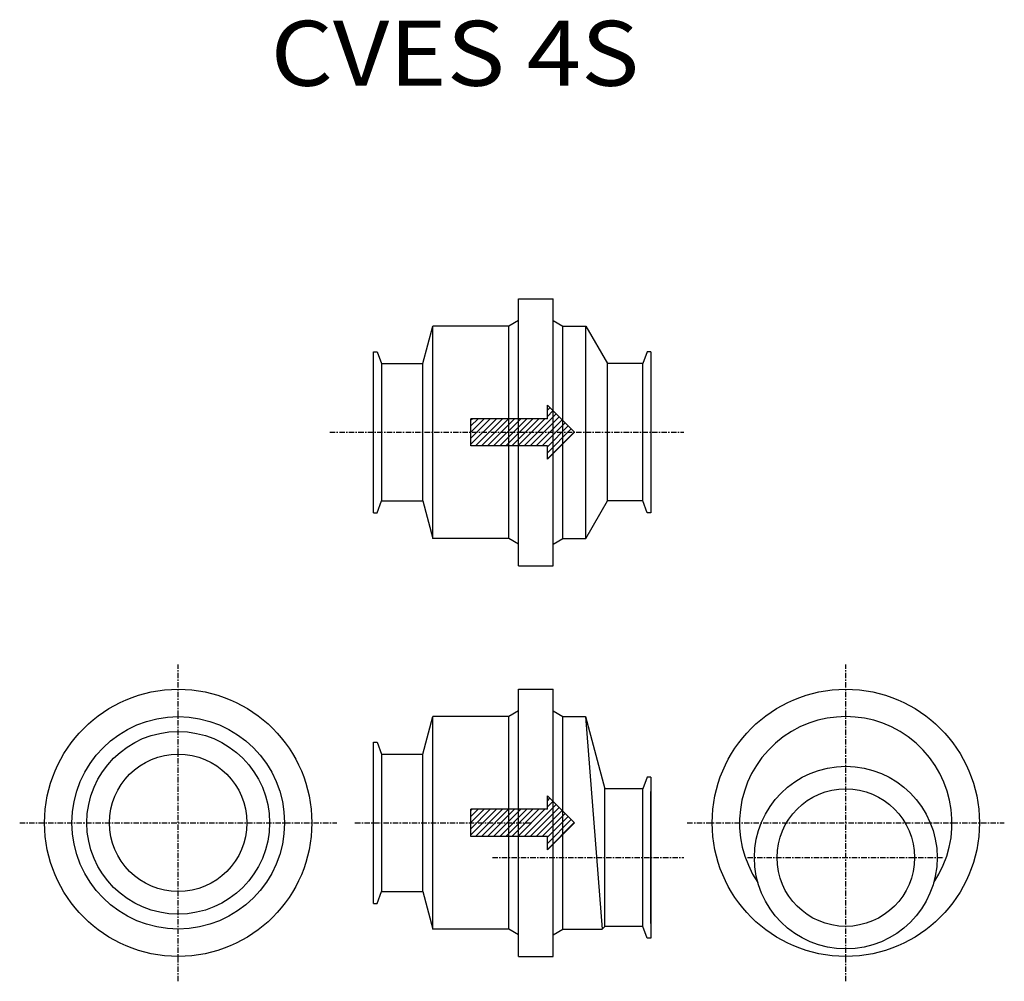
# Model space of a CAD drawing. Extents: x 335 to 1062, y 101 to 811.
import ezdxf

# ---------------------------------------------------------------- set-up
doc = ezdxf.new("R2010")
doc.units = 0
doc.header["$MEASUREMENT"] = 0
doc.linetypes.add('CENTER', pattern=[7, 4, -1, 1, -1])
doc.layers.get('0').update_dxf_attribs({"linetype": 'CONTINUOUS'})

msp = doc.modelspace()

# ---------------------------------------------------------------- linework, layer by layer
at = {"color": 7, "linetype": 'Continuous'}
for p, q in [((703.28, 407.88), (703.28, 605.28)), ((703.28, 605.28), (728.78, 605.28)), ((728.78, 407.88), (728.78, 605.28)), ((703.28, 589.26), (696.04, 585.08)), ((728.78, 589.26), (736.01, 585.08)), ((632.59, 557.38), (640.01, 585.08)), ((640.01, 428.08), (640.01, 585.08)), ((696.04, 585.08), (640.01, 585.08)), ((696.04, 428.08), (696.04, 585.08)), ((736.01, 585.08), (753.03, 585.08)), ((736.01, 428.08), (736.01, 585.08)), ((753.03, 585.08), (769.02, 557.38)), ((753.03, 428.08), (753.03, 585.08)), ((596.03, 566.08), (598.88, 566.08)), ((596.03, 447.08), (596.03, 566.08)), ((598.88, 566.08), (602.04, 557.38)), ((798.18, 566.08), (795.01, 557.38)), ((801.03, 566.08), (798.18, 566.08)), ((801.03, 566.08), (801.03, 447.08)), ((602.04, 557.38), (632.59, 557.38)), ((602.04, 557.38), (602.04, 455.78)), ((632.59, 455.78), (632.59, 557.38)), ((769.02, 455.78), (769.02, 557.38)), ((795.01, 557.38), (769.02, 557.38)), ((795.01, 455.78), (795.01, 557.38)), ((724.52, 526.58), (744.52, 506.58)), ((724.52, 516.58), (724.52, 526.58)), ((724.52, 522.82), (726.4, 524.7)), ((668.03, 496.58), (668.03, 516.58)), ((724.52, 516.58), (668.03, 516.58)), ((668.03, 497.76), (686.84, 516.58)), ((668.03, 502.25), (682.35, 516.58)), ((668.03, 506.74), (677.86, 516.58)), ((668.03, 511.23), (673.37, 516.58)), ((668.03, 515.72), (668.88, 516.58)), ((671.33, 496.58), (691.33, 516.58)), ((675.82, 496.58), (695.82, 516.58)), ((680.31, 496.58), (700.31, 516.58)), ((684.8, 496.58), (704.8, 516.58)), ((689.29, 496.58), (709.29, 516.58)), ((693.78, 496.58), (713.78, 516.58)), ((698.27, 496.58), (718.27, 516.58)), ((702.76, 496.58), (722.76, 516.58)), ((707.25, 496.58), (730.89, 520.21)), ((711.74, 496.58), (733.13, 517.97)), ((724.52, 518.33), (728.64, 522.46)), ((716.23, 496.58), (735.38, 515.72)), ((720.72, 496.58), (737.62, 513.48)), ((724.52, 495.88), (739.87, 511.23)), ((724.52, 491.39), (742.11, 508.99)), ((724.52, 486.9), (744.36, 506.74)), ((744.52, 506.58), (724.52, 486.58)), ((724.52, 496.58), (668.03, 496.58)), ((724.52, 486.58), (724.52, 496.58)), ((598.88, 447.08), (602.04, 455.78)), ((602.04, 455.78), (632.59, 455.78)), ((632.59, 455.78), (640.01, 428.08)), ((753.03, 428.08), (769.02, 455.78)), ((795.01, 455.78), (769.02, 455.78)), ((798.18, 447.08), (795.01, 455.78)), ((596.03, 447.08), (598.88, 447.08)), ((801.03, 447.08), (798.18, 447.08)), ((696.04, 428.08), (640.01, 428.08)), ((703.28, 423.9), (696.04, 428.08)), ((728.78, 423.9), (736.01, 428.08)), ((736.01, 428.08), (753.03, 428.08)), ((703.28, 407.88), (728.78, 407.88)), ((703.28, 316.66), (728.78, 316.66)), ((703.28, 119.26), (703.28, 316.66)), ((728.78, 119.26), (728.78, 316.66)), ((703.28, 300.64), (696.04, 296.46)), ((728.78, 300.64), (736.01, 296.46)), ((632.59, 268.76), (640.01, 296.46)), ((696.04, 296.46), (640.01, 296.46)), ((640.01, 139.46), (640.01, 296.46)), ((696.04, 139.46), (696.04, 296.46)), ((736.01, 296.46), (752.72, 296.46)), ((736.01, 139.46), (736.01, 296.46)), ((752.72, 296.46), (767.03, 243.06)), ((752.72, 296.46), (765.03, 139.46)), ((596.03, 277.46), (598.88, 277.46)), ((596.03, 158.46), (596.03, 277.46)), ((598.88, 277.46), (602.04, 268.76)), ((596.03, 169.16), (596.03, 266.76)), ((602.04, 268.76), (632.59, 268.76)), ((602.04, 268.76), (602.04, 167.16)), ((632.59, 167.16), (632.59, 268.76)), ((798.18, 251.76), (795.01, 243.06)), ((801.03, 251.76), (798.18, 251.76)), ((801.03, 251.76), (801.03, 132.76)), ((767.03, 141.46), (767.03, 243.06)), ((795.01, 243.06), (767.03, 243.06)), ((795.01, 141.46), (795.01, 243.06)), ((801.03, 143.46), (801.03, 241.06)), ((724.52, 227.96), (724.52, 237.96)), ((724.52, 237.96), (744.52, 217.96)), ((724.52, 234.21), (726.4, 236.08)), ((724.52, 229.72), (728.64, 233.84)), ((724.52, 227.96), (668.03, 227.96)), ((668.03, 209.14), (686.84, 227.96)), ((668.03, 213.63), (682.35, 227.96)), ((668.03, 218.12), (677.86, 227.96)), ((668.03, 227.1), (668.88, 227.96)), ((668.03, 207.96), (668.03, 227.96)), ((668.03, 222.61), (673.37, 227.96)), ((671.33, 207.96), (691.33, 227.96)), ((675.82, 207.96), (695.82, 227.96)), ((680.31, 207.96), (700.31, 227.96)), ((684.8, 207.96), (704.8, 227.96)), ((689.29, 207.96), (709.29, 227.96)), ((693.78, 207.96), (713.78, 227.96)), ((698.27, 207.96), (718.27, 227.96)), ((702.76, 207.96), (722.76, 227.96)), ((707.25, 207.96), (730.89, 231.59)), ((711.74, 207.96), (733.13, 229.35)), ((716.23, 207.96), (735.38, 227.1)), ((720.72, 207.96), (737.62, 224.86)), ((724.52, 207.27), (739.87, 222.61)), ((724.52, 202.78), (742.11, 220.37)), ((724.52, 198.29), (744.36, 218.12)), ((744.52, 217.96), (724.52, 197.96)), ((724.52, 207.96), (668.03, 207.96)), ((724.52, 197.96), (724.52, 207.96)), ((598.88, 158.46), (602.04, 167.16)), ((602.04, 167.16), (632.59, 167.16)), ((632.59, 167.16), (640.01, 139.46)), ((596.03, 158.46), (598.88, 158.46)), ((696.04, 139.46), (640.01, 139.46)), ((703.28, 135.28), (696.04, 139.46)), ((728.78, 135.28), (736.01, 139.46)), ((736.01, 139.46), (765.03, 139.46)), ((765.03, 139.46), (767.03, 141.46)), ((795.01, 141.46), (767.03, 141.46)), ((798.18, 132.76), (795.01, 141.46)), ((801.03, 132.76), (798.18, 132.76)), ((703.28, 119.26), (728.78, 119.26))]:
    msp.add_line(p, q, dxfattribs=at)
at = {"linetype": 'CENTER'}
for p, q in [((563.84, 506.58), (825.21, 506.58)), ((451.82, 100.85), (451.82, 335.07)), ((944.95, 100.85), (944.95, 335.07)), ((334.71, 217.96), (568.93, 217.96)), ((582.39, 217.96), (713.14, 217.96)), ((827.84, 217.96), (1062.06, 217.96)), ((683.91, 192.26), (825.21, 192.26)), ((872.39, 192.26), (1017.5, 192.26))]:
    msp.add_line(p, q, dxfattribs=at)
at = {"color": 7, "linetype": 'Continuous'}
for centre, radius in [((451.82, 217.96), 98.7), ((944.95, 217.96), 98.7), ((451.82, 217.96), 78.5), ((451.82, 217.96), 67.5), ((451.82, 217.96), 50.8), ((944.95, 192.26), 67.5), ((944.95, 192.26), 50.8)]:
    msp.add_circle(centre, radius, dxfattribs=at)
msp.add_arc((944.95, 217.96), 78.5, 325.82507, 214.17492, dxfattribs=at)

# ---------------------------------------------------------------- texts
at = {"color": 7, "linetype": 'Continuous', "width": 1.1021}
msp.add_text('CVES 4S', height=48, dxfattribs=at).set_placement((520.09, 762.6))

doc.saveas('drawing.dxf')
